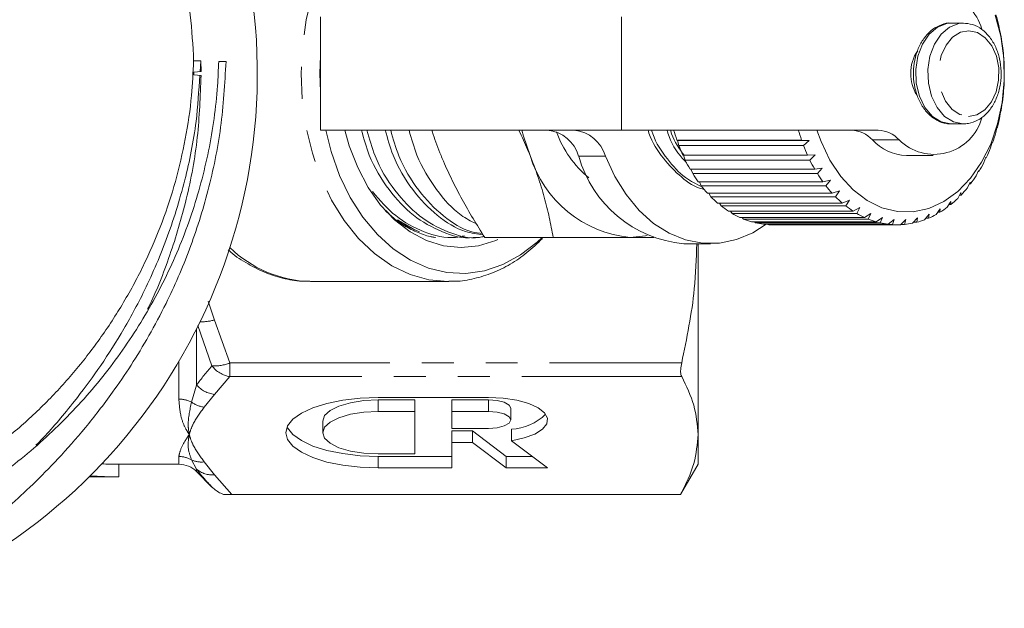
# Model space of a CAD drawing. Units: millimetres. Extents: x -43 to 594, y 5 to 330.
# Drawn here: x 182 to 221, y 7 to 30 of the extents above; entities that cross this region are included whole.
import ezdxf

# ---------------------------------------------------------------- set-up
doc = ezdxf.new("R2010")
doc.units = ezdxf.units.MM
doc.linetypes.add('PHANTOM', pattern=[12.7, 6.35, -1.27, 1.27, -1.27, 1.27, -1.27])

msp = doc.modelspace()

# ---------------------------------------------------------------- linework, layer by layer
at = {"color": 7, "linetype": 'Continuous', "lineweight": 15}
for p, q in [((193.676, 29.974), (193.676, 25.474)), ((219.202, 29.724), (218.721, 29.724)), ((220.64, 29.463), (220.608, 29.632)), ((220.657, 29.413), (220.64, 29.463)), ((220.755, 28.82), (220.736, 28.971)), ((220.767, 28.745), (220.755, 28.82)), ((188.641, 28.227), (188.931, 28.228)), ((188.896, 27.795), (188.931, 28.228)), ((188.931, 28.228), (188.937, 27.799)), ((193.654, 27.724), (193.676, 28.431)), ((220.817, 28.164), (220.809, 28.294)), ((220.822, 28.065), (220.817, 28.164)), ((188.937, 27.799), (188.647, 27.772)), ((188.647, 27.677), (188.647, 27.772)), ((188.647, 27.772), (188.647, 27.677)), ((188.647, 27.677), (188.937, 27.651)), ((193.676, 27.017), (193.654, 27.724)), ((220.822, 27.38), (220.826, 27.502)), ((220.826, 27.502), (220.828, 27.609)), ((220.766, 26.699), (220.781, 26.843)), ((220.781, 26.843), (220.791, 26.926)), ((220.656, 26.032), (220.683, 26.195)), ((220.683, 26.195), (220.699, 26.253)), ((205.626, 25.474), (193.676, 25.474)), ((215.821, 25.474), (205.626, 25.474)), ((218.721, 25.724), (219.202, 25.724)), ((220.493, 25.387), (220.534, 25.567)), ((220.534, 25.567), (220.554, 25.6)), ((207.849, 25.067), (207.828, 25.078)), ((207.828, 25.078), (212.778, 25.078)), ((207.849, 25.067), (213.082, 25.067)), ((207.903, 24.874), (207.849, 25.067)), ((212.778, 25.078), (213.082, 25.067)), ((213.082, 25.067), (212.852, 24.874)), ((212.852, 24.874), (207.903, 24.874)), ((220.28, 24.772), (220.336, 24.968)), ((220.336, 24.968), (220.357, 24.974)), ((208.066, 24.482), (213.016, 24.482)), ((208.157, 24.291), (208.092, 24.482)), ((213.106, 24.291), (208.157, 24.291)), ((213.016, 24.482), (213.32, 24.497)), ((213.32, 24.497), (213.106, 24.291)), ((216.939, 24.474), (218, 24.474)), ((220.018, 24.196), (220.09, 24.404)), ((220.11, 24.384), (220.083, 24.384)), ((220.09, 24.404), (220.11, 24.384)), ((208.351, 23.927), (213.301, 23.927)), ((208.456, 23.752), (208.386, 23.927)), ((213.301, 23.927), (213.602, 23.969)), ((213.602, 23.969), (213.406, 23.752)), ((219.711, 23.666), (219.801, 23.883)), ((219.801, 23.883), (219.818, 23.838)), ((213.406, 23.752), (208.456, 23.752)), ((213.628, 23.423), (213.925, 23.489)), ((213.925, 23.489), (213.747, 23.266)), ((219.818, 23.838), (219.782, 23.838)), ((208.678, 23.423), (213.628, 23.423)), ((208.797, 23.266), (208.724, 23.423)), ((213.747, 23.266), (208.797, 23.266)), ((219.363, 23.188), (219.471, 23.413)), ((219.484, 23.342), (219.437, 23.342)), ((219.471, 23.413), (219.484, 23.342)), ((209.044, 22.974), (213.994, 22.974)), ((209.175, 22.837), (209.101, 22.974)), ((214.125, 22.837), (209.175, 22.837)), ((213.994, 22.974), (214.285, 23.065)), ((214.285, 23.065), (214.125, 22.837)), ((214.394, 22.587), (214.676, 22.702)), ((214.676, 22.702), (214.535, 22.472)), ((218.98, 22.77), (219.106, 22.999)), ((219.112, 22.903), (219.053, 22.903)), ((219.106, 22.999), (219.112, 22.903)), ((196.404, 22.156), (196.275, 22.285)), ((209.444, 22.587), (214.394, 22.587)), ((209.585, 22.472), (209.514, 22.587)), ((214.535, 22.472), (209.585, 22.472)), ((214.822, 22.267), (215.094, 22.404)), ((215.094, 22.404), (214.971, 22.176)), ((218.124, 22.132), (218.287, 22.36)), ((218.287, 22.36), (218.274, 22.22)), ((218.565, 22.417), (218.709, 22.646)), ((218.707, 22.528), (218.634, 22.528)), ((218.709, 22.646), (218.707, 22.528)), ((197.135, 21.654), (196.739, 21.924)), ((196.758, 21.913), (197.37, 21.562)), ((197.135, 21.654), (196.758, 21.913)), ((209.872, 22.267), (214.822, 22.267)), ((210.021, 22.176), (209.957, 22.267)), ((214.971, 22.176), (210.021, 22.176)), ((210.324, 22.018), (215.274, 22.018)), ((210.479, 21.951), (210.426, 22.018)), ((215.429, 21.951), (210.479, 21.951)), ((215.274, 22.018), (215.534, 22.175)), ((215.534, 22.175), (215.429, 21.951)), ((215.742, 21.844), (215.989, 22.019)), ((215.989, 22.019), (215.902, 21.803)), ((216.222, 21.746), (216.453, 21.937)), ((216.453, 21.937), (216.384, 21.731)), ((216.706, 21.726), (216.922, 21.931)), ((216.922, 21.931), (216.868, 21.737)), ((217.188, 21.785), (217.387, 22)), ((217.387, 22), (217.349, 21.822)), ((217.663, 21.921), (217.844, 22.143)), ((217.819, 21.983), (217.714, 21.983)), ((217.844, 22.143), (217.819, 21.983)), ((218.274, 22.22), (218.186, 22.22)), ((197.604, 21.448), (197.135, 21.654)), ((210.792, 21.844), (215.742, 21.844)), ((210.952, 21.803), (210.915, 21.844)), ((215.902, 21.803), (210.952, 21.803)), ((211.272, 21.746), (216.222, 21.746)), ((211.434, 21.731), (211.418, 21.746)), ((216.384, 21.731), (211.434, 21.731)), ((211.636, 21.724), (216.586, 21.724)), ((216.868, 21.737), (216.717, 21.737)), ((217.349, 21.822), (217.223, 21.822)), ((198.814, 21.224), (199.029, 21.224)), ((199.76, 21.224), (199.975, 21.224)), ((200.201, 21.224), (202.915, 21.224)), ((208.101, 20.974), (209.161, 20.974)), ((208.667, 20.974), (208.667, 13.404)), ((193.277, 19.474), (198.744, 19.474)), ((200.354, 14.877), (195.962, 14.877)), ((197.426, 14.779), (195.962, 14.779)), ((197.426, 14.779), (197.426, 14.317)), ((200.354, 14.779), (198.89, 14.779)), ((198.89, 14.779), (198.89, 14.317)), ((197.426, 14.317), (195.962, 14.317)), ((197.426, 12.636), (197.426, 14.317)), ((200.354, 14.317), (198.89, 14.317)), ((198.89, 14.317), (198.89, 13.645)), ((201.233, 13.981), (201.233, 14.443)), ((193.766, 13.939), (193.766, 13.477)), ((198.89, 13.645), (200.354, 13.645)), ((198.89, 13.546), (199.711, 13.546)), ((198.89, 13.546), (198.89, 13.085)), ((199.711, 13.546), (201.054, 12.538)), ((199.711, 13.546), (199.711, 13.085)), ((201.261, 13.616), (201.261, 13.154)), ((208.667, 13.404), (208.667, 12.224)), ((198.89, 12.076), (198.89, 13.085)), ((198.89, 13.085), (199.711, 13.085)), ((199.711, 13.085), (201.054, 12.076)), ((202.697, 12.076), (201.261, 13.154)), ((195.962, 12.636), (197.426, 12.636)), ((195.962, 12.538), (198.89, 12.538)), ((201.054, 12.538), (202.082, 12.538)), ((201.054, 12.538), (201.054, 12.076)), ((185.667, 12.224), (188.053, 12.224)), ((185.667, 11.724), (185.667, 12.224)), ((207.974, 11.024), (208.667, 12.224)), ((188.76, 11.931), (189.369, 11.322)), ((195.962, 12.076), (198.89, 12.076)), ((201.054, 12.076), (202.697, 12.076)), ((184.486, 11.724), (185.667, 11.724)), ((189.828, 11.024), (207.974, 11.024)), ((207.974, 11.025), (190.157, 11.025)), ((207.974, 11.025), (207.974, 11.024))]:
    msp.add_line(p, q, dxfattribs=at)
at = {"color": 8, "linetype": 'PHANTOM', "lineweight": 0}
for p, q in [((205.626, 25.474), (205.626, 29.974)), ((216.651, 25.093), (215.59, 25.093)), ((204.989, 24.445), (203.929, 24.445)), ((189.221, 18.695), (189.467, 17.946)), ((188.76, 17.599), (188.76, 15.368)), ((189.369, 16.126), (188.813, 17.735)), ((189.467, 17.946), (190.076, 16.244)), ((188.053, 14.807), (188.053, 16.303)), ((190.076, 16.244), (208.019, 16.244)), ((190.076, 15.702), (190.076, 16.244)), ((190.076, 15.702), (189.467, 14.997)), ((208.019, 15.702), (190.076, 15.702)), ((188.558, 14.692), (188.76, 15.368)), ((189.467, 14.997), (189.063, 14.488)), ((195.962, 14.779), (195.962, 14.317)), ((200.354, 14.779), (200.354, 14.317)), ((188.053, 12.224), (188.053, 12.532)), ((195.962, 12.538), (195.962, 12.076)), ((188.76, 12.032), (188.558, 12.398)), ((189.063, 12.32), (189.467, 11.811)), ((188.76, 12.032), (188.76, 11.931)), ((189.467, 11.811), (190.157, 11.025))]:
    msp.add_line(p, q, dxfattribs=at)
at = {"color": 8, "linetype": 'PHANTOM', "lineweight": 0, "flags": 128}
for points in [[(198.773, 19.474), (198.744, 19.474), (197.983, 19.545), (197.234, 19.755), (196.512, 20.102), (195.827, 20.579), (195.193, 21.179), (194.619, 21.89), (194.116, 22.702), (193.692, 23.599), (193.354, 24.567), (193.109, 25.589), (192.96, 26.647), (192.91, 27.724), (192.96, 28.801), (193.109, 29.859), (193.354, 30.881), (193.692, 31.849), (194.116, 32.746), (194.619, 33.558), (195.193, 34.269), (195.827, 34.869), (196.512, 35.346), (197.234, 35.693), (197.983, 35.903), (198.744, 35.974), (198.744, 35.974)], [(218.721, 29.724), (218.542, 29.708), (218.17, 29.566), (217.839, 29.288), (217.574, 28.893), (217.393, 28.412), (217.311, 27.88), (217.334, 27.336), (217.459, 26.821), (217.678, 26.373), (217.974, 26.025), (218.326, 25.804), (218.707, 25.724)], [(219.192, 29.724), (219.023, 29.708), (218.651, 29.566), (218.32, 29.288), (218.055, 28.893), (217.874, 28.412), (217.792, 27.88), (217.815, 27.336), (217.94, 26.821), (218.159, 26.373), (218.456, 26.025), (218.807, 25.804), (219.188, 25.724)], [(219.403, 26.024), (219.742, 26.088), (220.054, 26.285), (220.315, 26.598), (220.503, 27.003), (220.602, 27.466), (220.606, 27.95), (220.513, 28.415), (220.33, 28.825), (220.074, 29.145), (219.764, 29.35), (219.426, 29.424), (219.087, 29.36), (218.774, 29.163), (218.514, 28.85), (218.326, 28.445), (218.226, 27.982), (218.223, 27.499), (218.316, 27.033), (218.498, 26.623), (218.755, 26.303), (219.064, 26.098), (219.403, 26.024)]]:
    msp.add_lwpolyline(points, dxfattribs=at)
at = {"color": 7, "linetype": 'Continuous', "lineweight": 15, "flags": 128}
for points in [[(220.469, 30.033), (220.685, 29.203), (220.805, 28.334), (220.824, 27.449), (220.742, 26.571), (220.562, 25.724), (220.288, 24.928), (219.928, 24.204), (219.49, 23.572), (218.986, 23.047), (218.429, 22.643), (217.833, 22.371), (217.215, 22.238), (216.589, 22.246), (215.972, 22.397), (215.38, 22.685), (214.829, 23.104), (214.332, 23.643), (213.903, 24.287), (213.553, 25.021), (213.391, 25.474)], [(202.475, 21.224), (202.279, 21.039), (201.622, 20.53), (200.923, 20.149), (200.195, 19.903), (199.449, 19.797), (198.7, 19.833), (197.962, 20.009), (197.246, 20.323), (196.567, 20.769), (195.935, 21.339), (195.363, 22.023), (194.861, 22.809), (194.437, 23.682), (194.099, 24.628), (193.884, 25.474)], [(200.72, 21.135), (200.637, 21.099), (199.957, 20.89), (199.262, 20.819), (198.567, 20.89), (197.886, 21.099), (197.234, 21.443), (196.622, 21.915), (196.065, 22.506), (195.572, 23.202), (195.155, 23.991), (194.821, 24.856), (194.646, 25.474)], [(201.999, 24.474), (201.733, 25.237), (201.667, 25.474)], [(204.989, 24.445), (205.36, 23.641), (205.809, 22.92), (206.325, 22.295), (206.898, 21.781), (207.517, 21.387), (208.17, 21.121), (208.843, 20.989), (209.522, 20.993), (210.194, 21.134), (210.844, 21.408), (211.378, 21.746)], [(206.65, 21.294), (206.579, 21.28), (205.979, 21.224)], [(195.962, 14.877), (195.248, 14.851), (194.561, 14.771), (193.928, 14.641), (193.374, 14.467), (192.919, 14.255), (192.58, 14.013), (192.372, 13.75), (192.302, 13.477), (192.372, 13.203), (192.58, 12.941), (192.919, 12.699), (193.374, 12.486), (193.928, 12.312), (194.561, 12.183), (195.248, 12.103), (195.962, 12.076)], [(201.261, 13.154), (201.766, 13.266), (202.184, 13.421), (202.488, 13.611), (202.661, 13.825), (202.69, 14.047), (202.575, 14.266), (202.323, 14.467), (201.948, 14.638), (201.475, 14.768), (200.933, 14.85), (200.354, 14.877)], [(195.962, 14.779), (195.394, 14.75), (194.864, 14.667), (194.409, 14.533), (194.06, 14.359), (193.841, 14.156), (193.766, 13.939)], [(201.233, 14.443), (201.166, 14.572), (200.975, 14.681), (200.69, 14.754), (200.354, 14.779)], [(195.962, 14.317), (195.394, 14.289), (194.864, 14.205), (194.409, 14.071), (194.06, 13.897), (193.841, 13.694), (193.766, 13.477), (193.841, 13.259), (194.06, 13.057), (194.409, 12.882), (194.864, 12.749), (195.394, 12.665), (195.962, 12.636)], [(200.354, 13.645), (200.69, 13.67), (200.975, 13.743), (201.166, 13.852), (201.233, 13.981), (201.166, 14.11), (200.975, 14.219), (200.69, 14.292), (200.354, 14.317)], [(192.352, 13.708), (192.372, 13.665), (192.58, 13.403), (192.919, 13.161), (193.374, 12.948), (193.928, 12.774), (194.561, 12.645), (195.248, 12.565), (195.962, 12.538)]]:
    msp.add_lwpolyline(points, dxfattribs=at)
at = {"color": 7, "linetype": 'Continuous', "lineweight": 15}
for centre, radius, start, end in [((168.667, 27.724), 22.5, 289.4708, 11.2644), ((218.039, 28.968), 1.962, 15.3038, 135.0093), ((213.116, 27.856), 7.7, 13.3292, 16.6122), ((212.721, 27.768), 8.105, 8.5356, 11.7083), ((218.613, 27.765), 1.497, 144.7261, 181.5511), ((212.457, 27.731), 8.372, 3.8543, 6.9593), ((212.347, 27.724), 8.481, 359.2235, 2.3017), ((218.636, 27.688), 1.52, 178.6397, 212.3283), ((212.403, 27.722), 8.426, 354.5825, 357.6742), ((212.618, 27.697), 8.209, 349.8705, 353.0163), ((218.039, 26.482), 1.964, 225.0201, 344.9381), ((212.973, 27.628), 7.847, 345.0248, 348.2667), ((202.553, 24.05), 1.431, 16.0488, 84.4269), ((203.614, 24.05), 1.431, 16.0488, 84.4269), ((214.87, 27.523), 7.454, 195.7882, 199.1431), ((219.82, 27.523), 7.454, 195.7882, 199.1431), ((214.728, 24.308), 1.166, 42.2957, 88.41), ((215.788, 24.308), 1.166, 42.2957, 88.41), ((207.103, 26.902), 4.323, 200.1852, 230.0854), ((216.991, 26.367), 1.893, 222.2718, 268.4339), ((213.437, 27.495), 7.365, 339.9797, 343.3618), ((214.346, 27.331), 6.896, 200.8725, 204.4062), ((219.296, 27.331), 6.896, 200.8725, 204.4062), ((213.97, 27.291), 6.794, 334.6657, 338.2346), ((206.413, 25.818), 4.614, 196.9297, 264.6073), ((208.533, 25.737), 4.782, 195.6649, 264.8108), ((213.789, 27.067), 6.28, 206.2377, 209.9989), ((218.739, 27.067), 6.28, 206.2377, 209.9989), ((214.528, 27.015), 6.172, 329.0092, 332.8142), ((213.244, 26.74), 5.644, 211.9578, 215.9966), ((218.194, 26.74), 5.644, 211.9578, 215.9966), ((215.067, 26.679), 5.536, 322.935, 327.0261), ((212.75, 26.366), 5.024, 218.1081, 222.4726), ((217.7, 26.366), 5.024, 218.1081, 222.4726), ((215.549, 26.3), 4.923, 316.3708, 320.7951), ((212.337, 25.973), 4.453, 224.7599, 229.4901), ((217.286, 25.973), 4.453, 224.7599, 229.4901), ((215.946, 25.905), 4.362, 309.256, 314.0514), ((212.022, 25.588), 3.956, 231.9707, 237.0891), ((216.972, 25.588), 3.956, 231.9707, 237.0891), ((216.243, 25.526), 3.88, 301.5567, 306.7415), ((211.81, 25.245), 3.553, 239.7684, 245.2674), ((211.692, 24.972), 3.255, 248.1322, 253.9616), ((216.76, 25.245), 3.553, 239.7684, 245.2674), ((216.641, 24.972), 3.255, 248.1322, 253.9616), ((216.543, 24.935), 3.215, 284.5133, 290.3905), ((216.438, 25.193), 3.494, 293.284, 298.8442), ((211.644, 24.794), 3.07, 256.9745, 263.0356), ((211.636, 24.727), 3.003, 266.135, 269.9993), ((216.594, 24.794), 3.07, 256.9745, 263.0356), ((216.586, 24.726), 3.002, 266.1344, 272.2875), ((216.581, 24.774), 3.05, 275.3932, 281.4808), ((201.162, 15.684), 2.07, 272.7285, 314.6745), ((185.667, 27.724), 15.5, 267.4986, 270), ((188.053, 11.224), 1, 45, 90), ((185.667, 27.724), 16, 265.9153, 270)]:
    msp.add_arc(centre, radius, start, end, dxfattribs=at)
at = {"color": 8, "linetype": 'PHANTOM', "lineweight": 0}
for centre, radius, start, end in [((193.39, 24.206), 4.733, 225.6495, 268.6223), ((188.937, 19.869), 1.994, 268.8389, 285.4074), ((189.451, 17.817), 1.693, 267.1978, 291.6425), ((190.253, 16.799), 1.111, 217.2828, 260.8355), ((189.591, 16.093), 1.103, 221.1287, 263.5476), ((188.057, 13.651), 1.156, 64.3184, 90.2124), ((189.205, 15.563), 1.085, 233.3992, 262.4933), ((188.053, 11.517), 1.015, 60.2008, 90.0312), ((188.942, 13.212), 0.9, 244.714, 277.7218), ((189.356, 12.698), 0.894, 228.1315, 277.1131)]:
    msp.add_arc(centre, radius, start, end, dxfattribs=at)
at = {"color": 7, "linetype": 'Continuous', "lineweight": 15}
for points, knots in [([(188.641, 28.227), (188.609, 28.837), (188.542, 30.112), (188.195, 32.026), (187.641, 34.632), (186.715, 39.208), (185.861, 43.117), (185.291, 45.724)], [0, 0, 0, 0, 0.102659, 0.214621, 0.326689, 0.551018, 1, 1, 1, 1]), ([(218.71, 29.724), (218.709, 29.724), (218.584, 29.744), (218.33, 29.668), (217.985, 29.497), (217.687, 29.207), (217.449, 28.832), (217.286, 28.385), (217.209, 27.894), (217.224, 27.391), (217.331, 26.906), (217.527, 26.469), (217.803, 26.107), (218.144, 25.851), (218.459, 25.739), (218.648, 25.728), (218.705, 25.724)], [0, 0, 0, 0, 0.000532, 0.077371, 0.153533, 0.230942, 0.310432, 0.391364, 0.472838, 0.554506, 0.63648, 0.718904, 0.801821, 0.884421, 0.965125, 1, 1, 1, 1]), ([(219.186, 25.724), (219.262, 25.728), (219.463, 25.737), (219.778, 25.854), (220.1, 26.091), (220.368, 26.425), (220.569, 26.841), (220.689, 27.315), (220.718, 27.816), (220.655, 28.314), (220.501, 28.777), (220.262, 29.179), (219.95, 29.487), (219.584, 29.689), (219.32, 29.712), (219.191, 29.724)], [0, 0, 0, 0, 0.045885, 0.121219, 0.196976, 0.274624, 0.354112, 0.434538, 0.51522, 0.596137, 0.677426, 0.759225, 0.84123, 0.922162, 1, 1, 1, 1]), ([(147.698, 28.201), (147.711, 27.879), (147.759, 26.691), (148.051, 24.645), (148.728, 22.119), (149.722, 19.692), (151.012, 17.403), (152.574, 15.286), (154.386, 13.375), (156.42, 11.704), (158.64, 10.294), (161.012, 9.171), (163.501, 8.357), (166.065, 7.861), (168.667, 7.692), (171.268, 7.861), (173.832, 8.357), (176.322, 9.171), (178.694, 10.294), (180.914, 11.704), (182.948, 13.375), (184.759, 15.286), (186.322, 17.403), (187.612, 19.692), (188.606, 22.119), (189.283, 24.645), (189.574, 26.691), (189.623, 27.879), (189.636, 28.201)], [0, 0, 0, 0, 0.014945, 0.055149, 0.09547, 0.135914, 0.17643, 0.217001, 0.257613, 0.298204, 0.338744, 0.379225, 0.4196, 0.459853, 0.5, 0.540147, 0.5804, 0.620775, 0.661256, 0.701796, 0.742387, 0.782999, 0.82357, 0.864086, 0.904529, 0.944851, 0.985055, 1, 1, 1, 1]), ([(148.693, 28.227), (148.768, 27.195), (148.921, 25.103), (149.645, 22.542), (150.457, 20.543), (151.207, 19.068), (152.083, 17.646), (153.077, 16.294), (154.183, 15.024), (155.396, 13.845), (156.72, 12.758), (158.13, 11.786), (159.611, 10.94), (161.158, 10.22), (162.782, 9.629), (164.439, 9.187), (166.104, 8.892), (167.775, 8.74), (169.474, 8.735), (171.689, 8.928), (173.851, 9.396), (175.911, 10.115), (177.421, 10.788), (178.873, 11.585), (180.261, 12.5), (181.581, 13.534), (182.819, 14.681), (183.96, 15.932), (185.001, 17.282), (185.937, 18.732), (186.743, 20.253), (187.411, 21.826), (187.942, 23.447), (188.334, 25.129), (188.57, 26.732), (188.619, 27.77), (188.641, 28.227)], [0, 0, 0, 0, 0.050288, 0.10189, 0.128582, 0.155275, 0.182334, 0.209767, 0.236873, 0.264165, 0.292044, 0.320122, 0.347442, 0.374955, 0.403089, 0.43144, 0.458283, 0.48532, 0.512983, 0.540867, 0.593397, 0.62009, 0.64697, 0.673784, 0.700598, 0.727775, 0.755326, 0.78263, 0.810123, 0.838211, 0.866506, 0.893799, 0.92129, 0.94941, 0.977749, 1, 1, 1, 1]), ([(178.093, 7.829), (178.192, 7.927), (178.388, 8.123), (178.968, 8.593), (179.683, 9.164), (180.484, 9.823), (181.319, 10.546), (182.243, 11.403), (183.259, 12.431), (184.327, 13.635), (185.309, 14.898), (186.158, 16.138), (186.873, 17.313), (187.674, 18.816), (188.503, 20.708), (189.248, 23.059), (189.773, 25.572), (189.876, 27.325), (189.927, 28.202)], [0, 0, 0, 0, 0.081864, 0.163476, 0.244388, 0.306693, 0.367801, 0.43053, 0.491697, 0.555227, 0.617045, 0.659119, 0.701246, 0.743412, 0.807919, 0.871305, 0.93567, 1, 1, 1, 1]), ([(189.636, 28.201), (189.686, 28.201), (189.785, 28.202), (189.88, 28.202), (189.927, 28.202)], [0, 0, 0, 0, 0.500033, 1, 1, 1, 1]), ([(182.379, 12.978), (182.479, 13.079), (182.96, 13.567), (183.799, 14.563), (184.841, 15.95), (185.765, 17.375), (186.7, 19.075), (187.587, 21.102), (188.306, 23.406), (188.76, 25.619), (188.847, 27.041), (188.884, 27.655)], [0, 0, 0, 0, 0.0393189, 0.1893896, 0.3005021, 0.4118561, 0.5228172, 0.6550174, 0.7871006, 0.9079587, 1, 1, 1, 1]), ([(188.937, 27.651), (188.905, 26.828), (188.842, 25.156), (188.392, 22.744), (187.716, 20.484), (187.151, 19.051), (186.818, 18.396), (186.805, 18.371)], [0, 0, 0, 0, 0.243926, 0.496094, 0.739816, 0.989892, 1, 1, 1, 1]), ([(195.305, 25.474), (195.398, 25.139), (195.643, 24.26), (196.359, 23.088), (197.344, 22.032), (198.492, 21.415), (199.333, 21.149), (199.755, 21.226), (199.759, 21.227)], [0, 0, 0, 0, 0.134988, 0.354383, 0.566286, 0.778189, 0.997584, 1, 1, 1, 1]), ([(200.179, 21.26), (200.115, 21.246), (199.636, 21.146), (198.735, 21.397), (197.583, 22.015), (196.594, 23.06), (195.869, 24.238), (195.617, 25.128), (195.519, 25.474)], [0, 0, 0, 0, 0.032127, 0.243948, 0.448535, 0.653122, 0.864943, 1, 1, 1, 1]), ([(196.248, 25.484), (196.342, 25.146), (196.587, 24.264), (197.304, 23.082), (198.29, 22.054), (199.262, 21.442), (199.902, 21.359), (200.136, 21.328)], [0, 0, 0, 0, 0.1512091, 0.3945628, 0.6296064, 0.86465, 1, 1, 1, 1]), ([(200.109, 21.372), (199.966, 21.392), (199.417, 21.467), (198.53, 22.04), (197.539, 23.053), (196.814, 24.239), (196.563, 25.128), (196.465, 25.474)], [0, 0, 0, 0, 0.087081, 0.334116, 0.581151, 0.836921, 1, 1, 1, 1]), ([(197.196, 25.474), (197.289, 25.139), (197.534, 24.259), (198.254, 23.099), (199.066, 22.17), (199.646, 21.872), (199.843, 21.77)], [0, 0, 0, 0, 0.199705, 0.524284, 0.837779, 1, 1, 1, 1]), ([(198.101, 25.474), (198.118, 25.419), (198.217, 25.088), (198.352, 24.753), (198.463, 24.474)], [0, 0, 0, 0, 0.16661, 1, 1, 1, 1]), ([(201.999, 24.474), (201.967, 24.551), (201.83, 24.881), (201.683, 25.215), (201.551, 25.47), (201.549, 25.474)], [0, 0, 0, 0, 0.230722, 0.987559, 1, 1, 1, 1]), ([(206.686, 25.474), (206.697, 25.437), (206.828, 25.009), (207.274, 24.337), (207.987, 23.593), (208.562, 23.192), (208.884, 23.136), (208.911, 23.131)], [0, 0, 0, 0, 0.030105, 0.351359, 0.661638, 0.971918, 1, 1, 1, 1]), ([(208.827, 23.23), (208.601, 23.339), (208.093, 23.585), (207.431, 24.323), (206.976, 24.989), (206.84, 25.427), (206.825, 25.474)], [0, 0, 0, 0, 0.2700321, 0.6079424, 0.9578043, 1, 1, 1, 1]), ([(207.434, 25.474), (207.445, 25.437), (207.577, 25.01), (207.85, 24.551), (208.156, 24.243), (208.213, 24.185)], [0, 0, 0, 0, 0.070778, 0.826043, 1, 1, 1, 1]), ([(208.115, 24.482), (207.924, 24.745), (207.706, 25.045), (207.588, 25.427), (207.574, 25.474)], [0, 0, 0, 0, 0.8763848, 1, 1, 1, 1]), ([(198.463, 24.474), (198.495, 24.397), (198.632, 24.067), (198.901, 23.484), (199.295, 22.726), (199.728, 21.971), (200.043, 21.473), (200.201, 21.224)], [0, 0, 0, 0, 0.070043, 0.299803, 0.530825, 0.765022, 1, 1, 1, 1]), ([(202.915, 21.224), (202.867, 21.486), (202.77, 22.012), (202.569, 22.819), (202.322, 23.64), (202.107, 24.196), (201.999, 24.474)], [0, 0, 0, 0, 0.247269, 0.495363, 0.746874, 1, 1, 1, 1]), ([(199.395, 21.29), (199.278, 21.264), (198.744, 21.144), (197.792, 21.397), (196.65, 21.991), (196.039, 22.696), (195.742, 23.038)], [0, 0, 0, 0, 0.088843, 0.405332, 0.711012, 1, 1, 1, 1]), ([(196.259, 22.278), (196.4, 22.15), (196.704, 21.875), (197.212, 21.558), (197.67, 21.357), (197.996, 21.263), (198.154, 21.231), (198.224, 21.219), (198.244, 21.218), (198.245, 21.218)], [0, 0, 0, 0, 0.231095, 0.498414, 0.765762, 0.899238, 0.965954, 0.999314, 1, 1, 1, 1]), ([(198.777, 19.488), (198.863, 19.485), (199.201, 19.472), (199.787, 19.577), (200.519, 19.8), (201.221, 20.148), (201.89, 20.6), (202.292, 20.987), (202.494, 21.182)], [0, 0, 0, 0, 0.063779, 0.24925, 0.434661, 0.621124, 0.809462, 1, 1, 1, 1]), ([(205.979, 21.224), (205.806, 21.224), (205.459, 21.224), (204.898, 21.224), (204.309, 21.224), (203.649, 21.224), (203.176, 21.224), (202.915, 21.224)], [0, 0, 0, 0, 0.1892566, 0.3792611, 0.571293, 0.7638845, 1, 1, 1, 1]), ([(206.91, 21.224), (206.817, 21.224), (206.529, 21.224), (206.201, 21.224), (205.979, 21.224)], [0, 0, 0, 0, 0.321199, 1, 1, 1, 1]), ([(190.018, 20.725), (190.023, 20.72), (190.234, 20.517), (190.705, 20.212), (191.42, 19.83), (192.169, 19.592), (192.783, 19.476), (193.143, 19.486), (193.249, 19.489)], [0, 0, 0, 0, 0.00543, 0.235298, 0.462718, 0.687153, 0.908677, 1, 1, 1, 1]), ([(208.621, 20.974), (208.6, 20.377), (208.544, 18.786), (208.22, 17.221), (208.019, 16.244)], [0, 0, 0, 0, 0.375238, 1, 1, 1, 1]), ([(208.019, 16.244), (208.002, 16.155), (207.97, 15.979), (207.979, 15.799), (208.007, 15.729), (208.019, 15.702)], [0, 0, 0, 0, 0.380413, 0.761493, 1, 1, 1, 1]), ([(208.019, 15.702), (208.204, 15.324), (208.576, 14.565), (208.636, 13.792), (208.667, 13.404)], [0, 0, 0, 0, 0.4974522, 1, 1, 1, 1]), ([(208.667, 13.404), (208.637, 13.021), (208.575, 12.221), (208.18, 11.435), (207.974, 11.025)], [0, 0, 0, 0, 0.478564, 1, 1, 1, 1]), ([(189.828, 11.024), (189.81, 11.031), (189.772, 11.046), (189.608, 11.122), (189.472, 11.22), (189.37, 11.321), (189.369, 11.322)], [0, 0, 0, 0, 0.1077188, 0.2202872, 0.9874779, 1, 1, 1, 1]), ([(190.157, 11.025), (190.107, 11.025), (190.007, 11.025), (189.896, 11.024), (189.847, 11.024), (189.828, 11.024)], [0, 0, 0, 0, 0.376484, 0.753811, 1, 1, 1, 1])]:
    msp.add_open_spline(points, degree=3, knots=knots, dxfattribs=at)
at = {"color": 8, "linetype": 'PHANTOM', "lineweight": 0}
for points, knots in [([(188.76, 15.368), (188.947, 15.621), (189.136, 15.875), (189.367, 16.125), (189.369, 16.126)], [0, 0, 0, 0, 0.994708, 1, 1, 1, 1]), ([(188.467, 13.404), (188.465, 13.407), (188.452, 13.426), (188.404, 13.499), (188.288, 13.699), (188.109, 14.113), (188.074, 14.545), (188.053, 14.807)], [0, 0, 0, 0, 0.008233, 0.052001, 0.19158, 0.512219, 1, 1, 1, 1]), ([(188.467, 13.404), (188.466, 13.407), (188.46, 13.44), (188.438, 13.569), (188.399, 13.965), (188.491, 14.386), (188.558, 14.692)], [0, 0, 0, 0, 0.008563, 0.085342, 0.332423, 1, 1, 1, 1]), ([(189.063, 14.488), (188.906, 14.278), (188.665, 13.957), (188.523, 13.594), (188.477, 13.443), (188.468, 13.407), (188.467, 13.404)], [0, 0, 0, 0, 0.588534, 0.903528, 0.991411, 1, 1, 1, 1]), ([(188.053, 12.532), (188.077, 12.65), (188.123, 12.877), (188.341, 13.22), (188.465, 13.401), (188.467, 13.404)], [0, 0, 0, 0, 0.51419, 0.991764, 1, 1, 1, 1]), ([(188.558, 12.398), (188.502, 12.55), (188.409, 12.8), (188.426, 13.148), (188.453, 13.328), (188.464, 13.39), (188.466, 13.401), (188.467, 13.404)], [0, 0, 0, 0, 0.50994, 0.836985, 0.972846, 0.99144, 1, 1, 1, 1]), ([(188.467, 13.404), (188.468, 13.401), (188.477, 13.365), (188.523, 13.214), (188.665, 12.851), (188.906, 12.53), (189.063, 12.32)], [0, 0, 0, 0, 0.0085893, 0.0964719, 0.4114656, 1, 1, 1, 1]), ([(189.369, 11.322), (189.206, 11.493), (188.984, 11.727), (188.807, 11.967), (188.76, 12.032)], [0, 0, 0, 0, 0.729629, 1, 1, 1, 1])]:
    msp.add_open_spline(points, degree=3, knots=knots, dxfattribs=at)

doc.saveas('drawing.dxf')
